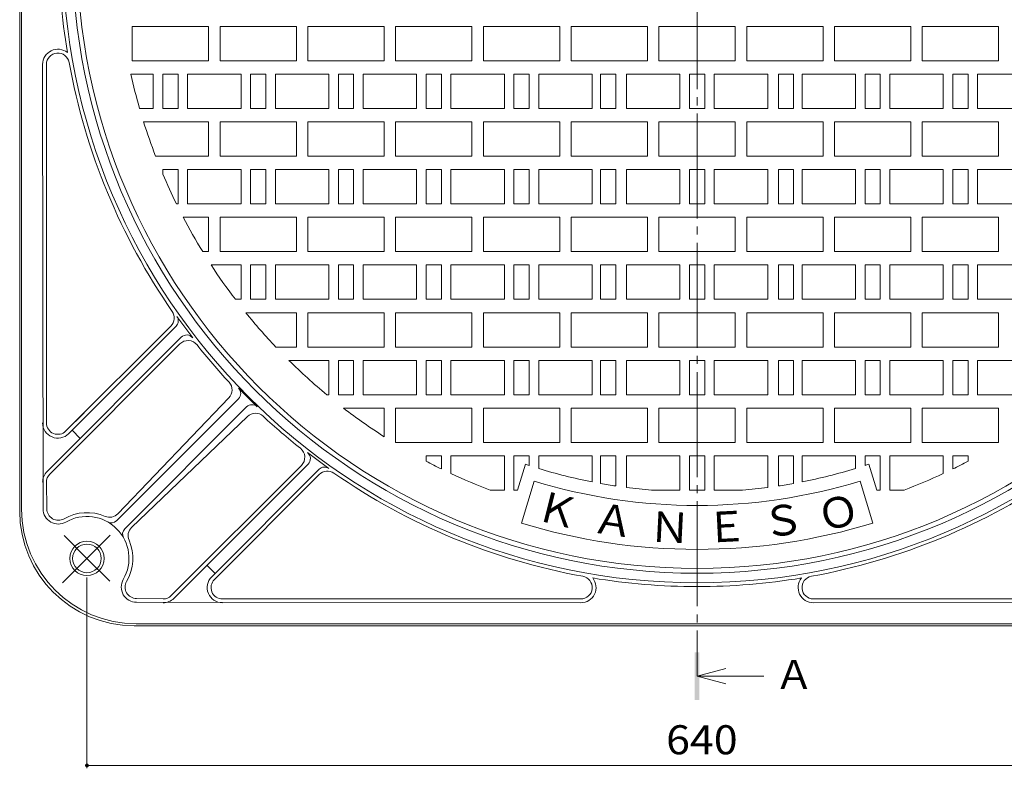
# Model space of a CAD drawing. Units: millimetres. Extents: x -835 to 939, y -679 to 673.
# Drawn here: x -699 to -183, y -145 to 248 of the extents above; entities that cross this region are included whole.
import ezdxf

# ---------------------------------------------------------------- set-up
doc = ezdxf.new("R2010")
doc.units = ezdxf.units.MM
doc.header["$LTSCALE"] = 5
doc.linetypes.add('JWW_CENTER2', pattern=[13.546667, 11.006667, -0.846667, 0.846667, -0.846667])
for name, color, linetype in [('E-0', 7, 'Continuous'), ('E-1', 7, 'Continuous'), ('E-2', 7, 'Continuous'), ('E-4', 7, 'Continuous'), ('E-5', 7, 'Continuous')]:
    doc.layers.add(name, color=color, linetype=linetype)
doc.styles.add('ＭＳ ゴシック', font='txt', dxfattribs={"height": 1})

msp = doc.modelspace()

# ---------------------------------------------------------------- linework, layer by layer
at = {"layer": 'E-0', "color": 3, "linetype": 'JWW_CENTER2', "lineweight": 9}
msp.add_line((-343.67, 672.56), (-343.67, -96.34), dxfattribs=at)
at = {"layer": 'E-1', "color": 2, "linetype": 'Continuous', "lineweight": 9}
for p, q in [((-698.67, -9.96), (-698.67, 285.04)), ((-697.67, -8.96), (-697.67, 285.04)), ((-686.42, -8.73), (-686.67, 224.08)), ((-684.67, 36.3), (-684.67, 224.08)), ((-674.43, 32.06), (-619.44, 87.05)), ((-616.73, 86.93), (-673.02, 30.65)), ((-613.97, 81.21), (-684.33, 10.85)), ((-682.92, 9.43), (-614.68, 77.67)), ((-647.84, -14.88), (-584.04, 48.92)), ((-589.03, 49.37), (-647.23, -11.31)), ((-674.43, 32.06), (-664.92, 41.58)), ((-643.6, -19.13), (-579.8, 44.67)), ((-579.34, 39.68), (-640.02, -18.52)), ((-666.99, 28.19), (-671.23, 32.43)), ((-619.28, -54.21), (-551.04, 14.03)), ((-547.5, 14.74), (-617.86, -55.62)), ((-541.78, 11.98), (-598.06, -44.31)), ((-684.67, 5.19), (-684.42, -8.73)), ((-596.65, -45.72), (-541.66, 9.27)), ((-600.52, -38.28), (-596.28, -42.52)), ((-623.52, -55.96), (-637.44, -55.71)), ((-592.41, -55.96), (-404.63, -55.96)), ((-94.94, -55.96), (-282.72, -55.96)), ((-637.44, -57.71), (-404.63, -57.96)), ((-49.91, -57.71), (-282.72, -57.96)), ((-638.67, -69.96), (-343.67, -69.96)), ((-637.67, -68.96), (-343.67, -68.96)), ((-49.67, -68.96), (-343.67, -68.96)), ((-48.67, -69.96), (-343.67, -69.96))]:
    msp.add_line(p, q, dxfattribs=at)
at = {"layer": 'E-1', "color": 2, "linetype": 'JWW_CENTER2', "lineweight": 9}
for p, q in [((-651.23, -22.51), (-676.18, -47.47)), ((-663.42, -34.71), (-675.4, -22.73)), ((-663.42, -34.71), (-651.44, -46.69))]:
    msp.add_line(p, q, dxfattribs=at)
at = {"layer": 'E-1', "color": 2, "linetype": 'Continuous', "lineweight": 9}
for radius in [9, 7.5]:
    msp.add_circle((-663.42, -34.71), radius, dxfattribs=at)
for centre, radius, start, end in [((-343.67, 285.04), 334.5, 180, 189.4137), ((-343.67, 285.04), 332.5, 180, 270), ((-343.67, 285.04), 327.5, 180, 270), ((-343.67, 285.04), 332.5, 270, 0), ((-343.67, 285.04), 327.5, 270, 0), ((-678.67, 224.08), 8, 51.2747, 180), ((-678.67, 224.08), 6, 10.3118, 180), ((-343.67, 285.04), 334.5, 190.3121, 214.6799), ((-623.68, 91.3), 6, 314.9993, 34.6801), ((-619.56, 89.76), 4, 315, 35.2913), ((-343.67, 285.04), 334, 215.2913, 217.6911), ((-610.44, 73.43), 6, 38.4235, 134.9993), ((-611.14, 78.38), 4, 37.6915, 135), ((-343.67, 285.04), 334.5, 218.423, 222.8374), ((-593.36, 53.52), 6, 316.1911, 42.8375), ((-586.87, 51.74), 4, 315, 43.8096), ((-343.67, 285.04), 333, 223.8098, 226.1902), ((-576.97, 41.84), 4, 46.1904, 135), ((-575.19, 35.35), 6, 47.1624, 133.8089), ((-678.67, 36.3), 8, 180, 315), ((-678.67, 36.3), 6, 180, 314.9993), ((-343.67, 285.04), 334.5, 227.1626, 231.577), ((-555.28, 18.28), 6, 315.0007, 51.5765), ((-550.33, 17.57), 4, 315, 52.3085), ((-343.67, 285.04), 334, 232.3089, 234.7087), ((-678.67, 5.19), 8, 135, 180), ((-538.95, 9.15), 4, 54.7087, 135), ((-537.42, 5.03), 6, 55.3199, 135.0007), ((-678.67, 5.19), 6, 135.0007, 180), ((-343.67, 285.04), 334.5, 235.3201, 259.6879), ((-343.67, 285.04), 334.5, 280.3121, 304.6799), ((-638.67, -9.96), 60, 180, 270), ((-637.67, -8.96), 60, 180, 270), ((-678.42, -8.73), 8, 180, 300.0003), ((-678.42, -8.73), 6, 180, 300), ((-663.42, -34.71), 24, 66.7004, 120.0001), ((-663.42, -34.71), 22, 330, 120), ((-651.56, -7.16), 6, 246.7004, 316.1918), ((-650.67, -12.06), 4, 240.6186, 315), ((-640.77, -21.95), 4, 135, 209.382), ((-635.87, -22.85), 6, 133.8082, 203.2992), ((-663.42, -34.71), 24, 329.9999, 23.2995), ((-637.44, -49.71), 8, 149.9997, 270), ((-592.41, -49.96), 8, 135, 270), ((-592.41, -49.96), 6, 135.0007, 270), ((-404.63, -49.96), 6, 270, 79.6876), ((-404.63, -49.96), 8, 270, 38.7255), ((-343.67, 285.04), 334.5, 260.5863, 270), ((-343.67, 285.04), 334.5, 270, 279.4137), ((-282.72, -49.96), 8, 141.2745, 270), ((-282.72, -49.96), 6, 100.3124, 270), ((-637.44, -49.71), 6, 150, 270), ((-623.52, -49.96), 6, 270, 314.9993), ((-623.52, -49.96), 8, 270, 315)]:
    msp.add_arc(centre, radius, start, end, dxfattribs=at)
at = {"layer": 'E-2', "color": 3, "linetype": 'Continuous', "lineweight": 9}
for p, q in [((-599.68, 244.04), (-639.67, 244.04)), ((-639.67, 244.04), (-639.67, 226.04)), ((-599.67, 226.04), (-599.68, 244.04)), ((-553.68, 244.04), (-593.67, 244.04)), ((-593.67, 244.04), (-593.67, 226.04)), ((-553.67, 226.04), (-553.68, 244.04)), ((-507.67, 244.04), (-547.67, 244.04)), ((-547.67, 244.04), (-547.67, 226.04)), ((-507.67, 226.04), (-507.67, 244.04)), ((-461.67, 244.04), (-501.67, 244.04)), ((-501.67, 244.04), (-501.67, 226.04)), ((-461.67, 226.04), (-461.67, 244.04)), ((-415.67, 244.04), (-455.67, 244.04)), ((-455.67, 244.04), (-455.67, 226.04)), ((-415.67, 226.04), (-415.67, 244.04)), ((-369.67, 244.04), (-409.67, 244.04)), ((-409.67, 244.04), (-409.67, 226.04)), ((-369.67, 226.04), (-369.67, 244.04)), ((-363.67, 226.04), (-363.67, 244.04)), ((-363.67, 244.04), (-343.67, 244.04)), ((-323.67, 244.04), (-343.67, 244.04)), ((-323.67, 226.04), (-323.67, 244.04)), ((-317.67, 244.04), (-277.67, 244.04)), ((-317.67, 226.04), (-317.67, 244.04)), ((-277.67, 244.04), (-277.67, 226.04)), ((-271.67, 226.04), (-271.67, 244.04)), ((-271.67, 244.04), (-231.67, 244.04)), ((-231.67, 244.04), (-231.67, 226.04)), ((-225.67, 244.04), (-185.67, 244.04)), ((-225.67, 226.04), (-225.67, 244.04)), ((-185.67, 244.04), (-185.67, 226.04)), ((-639.67, 226.04), (-599.67, 226.04)), ((-593.67, 226.04), (-553.67, 226.04)), ((-547.67, 226.04), (-507.67, 226.04)), ((-501.67, 226.04), (-461.67, 226.04)), ((-455.67, 226.04), (-415.67, 226.04)), ((-409.67, 226.04), (-369.67, 226.04)), ((-343.67, 226.04), (-363.67, 226.04)), ((-343.67, 226.04), (-323.67, 226.04)), ((-277.67, 226.04), (-317.67, 226.04)), ((-231.67, 226.04), (-271.67, 226.04)), ((-185.67, 226.04), (-225.67, 226.04)), ((-628.68, 219.04), (-640.42, 219.04)), ((-628.68, 201.04), (-628.68, 219.04)), ((-623.68, 219.04), (-623.68, 201.04)), ((-615.68, 219.04), (-623.68, 219.04)), ((-615.68, 201.04), (-615.68, 219.04)), ((-610.68, 219.04), (-610.68, 201.04)), ((-582.68, 219.04), (-610.68, 219.04)), ((-582.68, 201.04), (-582.68, 219.04)), ((-577.68, 219.04), (-577.68, 201.04)), ((-569.68, 219.04), (-577.68, 219.04)), ((-569.68, 201.04), (-569.68, 219.04)), ((-564.68, 219.04), (-564.68, 201.04)), ((-536.68, 219.04), (-564.68, 219.04)), ((-536.68, 201.04), (-536.68, 219.04)), ((-531.68, 219.04), (-531.68, 201.04)), ((-523.68, 219.04), (-531.68, 219.04)), ((-523.68, 201.04), (-523.68, 219.04)), ((-518.68, 219.04), (-518.68, 201.04)), ((-490.68, 219.04), (-518.68, 219.04)), ((-490.68, 201.04), (-490.68, 219.04)), ((-485.68, 219.04), (-485.68, 201.04)), ((-477.68, 219.04), (-485.68, 219.04)), ((-477.68, 201.04), (-477.68, 219.04)), ((-472.68, 219.04), (-472.68, 201.04)), ((-444.68, 219.04), (-472.68, 219.04)), ((-444.68, 201.04), (-444.68, 219.04)), ((-439.68, 219.04), (-439.68, 201.04)), ((-431.67, 219.04), (-439.68, 219.04)), ((-431.67, 201.04), (-431.67, 219.04)), ((-426.67, 201.04), (-426.67, 219.04)), ((-426.67, 219.04), (-398.68, 219.04)), ((-398.68, 201.04), (-398.68, 219.04)), ((-394.27, 219.04), (-386.27, 219.04)), ((-394.27, 219.04), (-386.27, 219.04)), ((-394.27, 219.04), (-394.27, 201.04)), ((-386.27, 219.04), (-386.27, 201.04)), ((-380.67, 219.04), (-380.67, 201.04)), ((-380.67, 219.04), (-352.67, 219.04)), ((-352.67, 201.04), (-352.67, 219.04)), ((-347.67, 219.04), (-347.67, 201.04)), ((-347.67, 219.04), (-343.67, 219.04)), ((-347.67, 219.04), (-343.67, 219.04)), ((-339.67, 219.04), (-343.67, 219.04)), ((-339.67, 219.04), (-343.67, 219.04)), ((-339.67, 219.04), (-339.67, 201.04)), ((-334.67, 201.04), (-334.67, 219.04)), ((-306.67, 219.04), (-334.67, 219.04)), ((-306.67, 219.04), (-306.67, 201.04)), ((-293.08, 219.04), (-301.08, 219.04)), ((-301.08, 219.04), (-301.08, 201.04)), ((-293.08, 219.04), (-301.08, 219.04)), ((-293.08, 219.04), (-293.08, 201.04)), ((-260.67, 219.04), (-288.67, 219.04)), ((-288.67, 201.04), (-288.67, 219.04)), ((-260.67, 201.04), (-260.67, 219.04)), ((-255.67, 201.04), (-255.67, 219.04)), ((-255.67, 219.04), (-247.67, 219.04)), ((-247.67, 219.04), (-247.67, 201.04)), ((-242.67, 201.04), (-242.67, 219.04)), ((-242.67, 219.04), (-214.67, 219.04)), ((-214.67, 219.04), (-214.67, 201.04)), ((-209.67, 201.04), (-209.67, 219.04)), ((-209.67, 219.04), (-201.67, 219.04)), ((-201.67, 219.04), (-201.67, 201.04)), ((-196.67, 201.04), (-196.67, 219.04)), ((-196.67, 219.04), (-168.67, 219.04)), ((-635.84, 201.04), (-628.68, 201.04)), ((-623.68, 201.04), (-615.68, 201.04)), ((-610.68, 201.04), (-582.68, 201.04)), ((-577.68, 201.04), (-569.68, 201.04)), ((-564.68, 201.04), (-536.68, 201.04)), ((-531.68, 201.04), (-523.68, 201.04)), ((-518.68, 201.04), (-490.68, 201.04)), ((-485.68, 201.04), (-477.68, 201.04)), ((-472.68, 201.04), (-444.68, 201.04)), ((-439.68, 201.04), (-431.67, 201.04)), ((-398.68, 201.04), (-426.67, 201.04)), ((-394.27, 201.04), (-390.27, 201.04)), ((-386.27, 201.04), (-390.27, 201.04)), ((-380.67, 201.04), (-352.67, 201.04)), ((-347.67, 201.04), (-343.67, 201.04)), ((-339.67, 201.04), (-343.67, 201.04)), ((-306.67, 201.04), (-334.67, 201.04)), ((-301.08, 201.04), (-297.08, 201.04)), ((-293.08, 201.04), (-297.08, 201.04)), ((-288.67, 201.04), (-260.67, 201.04)), ((-247.67, 201.04), (-255.67, 201.04)), ((-214.67, 201.04), (-242.67, 201.04)), ((-201.67, 201.04), (-209.67, 201.04)), ((-168.67, 201.04), (-196.67, 201.04)), ((-599.68, 194.04), (-633.74, 194.04)), ((-599.67, 176.04), (-599.68, 194.04)), ((-553.68, 194.04), (-593.67, 194.04)), ((-593.67, 194.04), (-593.67, 176.04)), ((-553.67, 176.04), (-553.68, 194.04)), ((-507.67, 194.04), (-547.67, 194.04)), ((-547.67, 194.04), (-547.67, 176.04)), ((-507.67, 176.04), (-507.67, 194.04)), ((-461.67, 194.04), (-501.67, 194.04)), ((-501.67, 194.04), (-501.67, 176.04)), ((-461.67, 176.04), (-461.67, 194.04)), ((-415.67, 194.04), (-455.67, 194.04)), ((-455.67, 194.04), (-455.67, 176.04)), ((-415.67, 176.04), (-415.67, 194.04)), ((-369.67, 194.04), (-409.67, 194.04)), ((-409.67, 194.04), (-409.67, 176.04)), ((-369.67, 176.04), (-369.67, 194.04)), ((-363.67, 176.04), (-363.67, 194.04)), ((-363.67, 194.04), (-343.67, 194.04)), ((-323.67, 194.04), (-343.67, 194.04)), ((-323.67, 176.04), (-323.67, 194.04)), ((-317.67, 194.04), (-277.67, 194.04)), ((-317.67, 176.04), (-317.67, 194.04)), ((-277.67, 194.04), (-277.67, 176.04)), ((-271.67, 176.04), (-271.67, 194.04)), ((-271.67, 194.04), (-231.67, 194.04)), ((-231.67, 194.04), (-231.67, 176.04)), ((-225.67, 194.04), (-185.67, 194.04)), ((-225.67, 176.04), (-225.67, 194.04)), ((-185.67, 194.04), (-185.67, 176.04)), ((-627.46, 176.04), (-599.67, 176.04)), ((-593.67, 176.04), (-553.67, 176.04)), ((-547.67, 176.04), (-507.67, 176.04)), ((-501.67, 176.04), (-461.67, 176.04)), ((-455.67, 176.04), (-415.67, 176.04)), ((-409.67, 176.04), (-369.67, 176.04)), ((-343.67, 176.04), (-363.67, 176.04)), ((-343.67, 176.04), (-323.67, 176.04)), ((-277.67, 176.04), (-317.67, 176.04)), ((-231.67, 176.04), (-271.67, 176.04)), ((-185.67, 176.04), (-225.67, 176.04)), ((-615.68, 169.04), (-623.68, 169.04)), ((-623.68, 169.04), (-623.68, 166.65)), ((-615.68, 151.04), (-615.68, 169.04)), ((-610.68, 169.04), (-610.68, 151.04)), ((-582.68, 169.04), (-610.68, 169.04)), ((-582.68, 151.04), (-582.68, 169.04)), ((-577.68, 169.04), (-577.68, 151.04)), ((-569.68, 169.04), (-577.68, 169.04)), ((-569.68, 151.04), (-569.68, 169.04)), ((-564.68, 169.04), (-564.68, 151.04)), ((-536.68, 169.04), (-564.68, 169.04)), ((-536.68, 151.04), (-536.68, 169.04)), ((-531.68, 169.04), (-531.68, 151.04)), ((-523.68, 169.04), (-531.68, 169.04)), ((-523.68, 151.04), (-523.68, 169.04)), ((-518.68, 169.04), (-518.68, 151.04)), ((-490.68, 169.04), (-518.68, 169.04)), ((-490.68, 151.04), (-490.68, 169.04)), ((-485.68, 169.04), (-485.68, 151.04)), ((-477.68, 169.04), (-485.68, 169.04)), ((-477.68, 151.04), (-477.68, 169.04)), ((-472.68, 169.04), (-472.68, 151.04)), ((-444.68, 169.04), (-472.68, 169.04)), ((-444.68, 151.04), (-444.68, 169.04)), ((-439.68, 169.04), (-439.68, 151.04)), ((-431.67, 169.04), (-439.68, 169.04)), ((-431.67, 151.04), (-431.67, 169.04)), ((-426.67, 151.04), (-426.67, 169.04)), ((-426.67, 169.04), (-398.68, 169.04)), ((-398.68, 151.04), (-398.68, 169.04)), ((-394.27, 169.04), (-386.27, 169.04)), ((-394.27, 169.04), (-386.27, 169.04)), ((-394.27, 169.04), (-394.27, 151.04)), ((-386.27, 169.04), (-386.27, 151.04)), ((-380.67, 169.04), (-380.67, 151.04)), ((-380.67, 169.04), (-352.67, 169.04)), ((-352.67, 151.04), (-352.67, 169.04)), ((-347.67, 169.04), (-347.67, 151.04)), ((-347.67, 169.04), (-343.67, 169.04)), ((-347.67, 169.04), (-343.67, 169.04)), ((-339.67, 169.04), (-343.67, 169.04)), ((-339.67, 169.04), (-343.67, 169.04)), ((-339.67, 169.04), (-339.67, 151.04)), ((-334.67, 151.04), (-334.67, 169.04)), ((-306.67, 169.04), (-334.67, 169.04)), ((-306.67, 169.04), (-306.67, 151.04)), ((-293.08, 169.04), (-301.08, 169.04)), ((-301.08, 169.04), (-301.08, 151.04)), ((-293.08, 169.04), (-301.08, 169.04)), ((-293.08, 169.04), (-293.08, 151.04)), ((-260.67, 169.04), (-288.67, 169.04)), ((-288.67, 151.04), (-288.67, 169.04)), ((-260.67, 151.04), (-260.67, 169.04)), ((-255.67, 151.04), (-255.67, 169.04)), ((-255.67, 169.04), (-247.67, 169.04)), ((-247.67, 169.04), (-247.67, 151.04)), ((-242.67, 151.04), (-242.67, 169.04)), ((-242.67, 169.04), (-214.67, 169.04)), ((-214.67, 169.04), (-214.67, 151.04)), ((-209.67, 151.04), (-209.67, 169.04)), ((-209.67, 169.04), (-201.67, 169.04)), ((-201.67, 169.04), (-201.67, 151.04)), ((-196.67, 151.04), (-196.67, 169.04)), ((-196.67, 169.04), (-168.67, 169.04)), ((-616.55, 151.04), (-615.68, 151.04)), ((-610.68, 151.04), (-582.68, 151.04)), ((-577.68, 151.04), (-569.68, 151.04)), ((-564.68, 151.04), (-536.68, 151.04)), ((-531.68, 151.04), (-523.68, 151.04)), ((-518.68, 151.04), (-490.68, 151.04)), ((-485.68, 151.04), (-477.68, 151.04)), ((-472.68, 151.04), (-444.68, 151.04)), ((-439.68, 151.04), (-431.67, 151.04)), ((-398.68, 151.04), (-426.67, 151.04)), ((-394.27, 151.04), (-390.27, 151.04)), ((-386.27, 151.04), (-390.27, 151.04)), ((-380.67, 151.04), (-352.67, 151.04)), ((-347.67, 151.04), (-343.67, 151.04)), ((-339.67, 151.04), (-343.67, 151.04)), ((-306.67, 151.04), (-334.67, 151.04)), ((-301.08, 151.04), (-297.08, 151.04)), ((-293.08, 151.04), (-297.08, 151.04)), ((-288.67, 151.04), (-260.67, 151.04)), ((-247.67, 151.04), (-255.67, 151.04)), ((-214.67, 151.04), (-242.67, 151.04)), ((-201.67, 151.04), (-209.67, 151.04)), ((-168.67, 151.04), (-196.67, 151.04)), ((-599.68, 144.04), (-613, 144.04)), ((-599.67, 126.04), (-599.68, 144.04)), ((-553.68, 144.04), (-593.67, 144.04)), ((-593.67, 144.04), (-593.67, 126.04)), ((-553.67, 126.04), (-553.68, 144.04)), ((-507.67, 144.04), (-547.67, 144.04)), ((-547.67, 144.04), (-547.67, 126.04)), ((-507.67, 126.04), (-507.67, 144.04)), ((-461.67, 144.04), (-501.67, 144.04)), ((-501.67, 144.04), (-501.67, 126.04)), ((-461.67, 126.04), (-461.67, 144.04)), ((-415.67, 144.04), (-455.67, 144.04)), ((-455.67, 144.04), (-455.67, 126.04)), ((-415.67, 126.04), (-415.67, 144.04)), ((-369.67, 144.04), (-409.67, 144.04)), ((-409.67, 144.04), (-409.67, 126.04)), ((-369.67, 126.04), (-369.67, 144.04)), ((-363.67, 126.04), (-363.67, 144.04)), ((-363.67, 144.04), (-343.67, 144.04)), ((-323.67, 144.04), (-343.67, 144.04)), ((-323.67, 126.04), (-323.67, 144.04)), ((-317.67, 144.04), (-277.67, 144.04)), ((-317.67, 126.04), (-317.67, 144.04)), ((-277.67, 144.04), (-277.67, 126.04)), ((-271.67, 126.04), (-271.67, 144.04)), ((-271.67, 144.04), (-231.67, 144.04)), ((-231.67, 144.04), (-231.67, 126.04)), ((-225.67, 144.04), (-185.67, 144.04)), ((-225.67, 126.04), (-225.67, 144.04)), ((-185.67, 144.04), (-185.67, 126.04)), ((-602.78, 126.04), (-599.67, 126.04)), ((-593.67, 126.04), (-553.67, 126.04)), ((-547.67, 126.04), (-507.67, 126.04)), ((-501.67, 126.04), (-461.67, 126.04)), ((-455.67, 126.04), (-415.67, 126.04)), ((-409.67, 126.04), (-369.67, 126.04)), ((-343.67, 126.04), (-363.67, 126.04)), ((-343.67, 126.04), (-323.67, 126.04)), ((-277.67, 126.04), (-317.67, 126.04)), ((-231.67, 126.04), (-271.67, 126.04)), ((-185.67, 126.04), (-225.67, 126.04)), ((-582.68, 119.04), (-598.35, 119.04)), ((-582.68, 101.04), (-582.68, 119.04)), ((-577.68, 119.04), (-577.68, 101.04)), ((-569.68, 119.04), (-577.68, 119.04)), ((-569.68, 101.04), (-569.68, 119.04)), ((-564.68, 119.04), (-564.68, 101.04)), ((-536.68, 119.04), (-564.68, 119.04)), ((-536.68, 101.04), (-536.68, 119.04)), ((-531.68, 119.04), (-531.68, 101.04)), ((-523.68, 119.04), (-531.68, 119.04)), ((-523.68, 101.04), (-523.68, 119.04)), ((-518.68, 119.04), (-518.68, 101.04)), ((-490.68, 119.04), (-518.68, 119.04)), ((-490.68, 101.04), (-490.68, 119.04)), ((-485.68, 119.04), (-485.68, 101.04)), ((-477.68, 119.04), (-485.68, 119.04)), ((-477.68, 101.04), (-477.68, 119.04)), ((-472.68, 119.04), (-472.68, 101.04)), ((-444.68, 119.04), (-472.68, 119.04)), ((-444.68, 101.04), (-444.68, 119.04)), ((-439.68, 119.04), (-439.68, 101.04)), ((-431.67, 119.04), (-439.68, 119.04)), ((-431.67, 101.04), (-431.67, 119.04)), ((-426.67, 101.04), (-426.67, 119.04)), ((-426.67, 119.04), (-398.68, 119.04)), ((-398.68, 101.04), (-398.68, 119.04)), ((-394.27, 119.04), (-386.27, 119.04)), ((-394.27, 119.04), (-386.27, 119.04)), ((-394.27, 119.04), (-394.27, 101.04)), ((-386.27, 119.04), (-386.27, 101.04)), ((-380.67, 119.04), (-380.67, 101.04)), ((-380.67, 119.04), (-352.67, 119.04)), ((-352.67, 101.04), (-352.67, 119.04)), ((-347.67, 119.04), (-347.67, 101.04)), ((-347.67, 119.04), (-343.67, 119.04)), ((-347.67, 119.04), (-343.67, 119.04)), ((-339.67, 119.04), (-343.67, 119.04)), ((-339.67, 119.04), (-343.67, 119.04)), ((-339.67, 119.04), (-339.67, 101.04)), ((-334.67, 101.04), (-334.67, 119.04)), ((-306.67, 119.04), (-334.67, 119.04)), ((-306.67, 119.04), (-306.67, 101.04)), ((-293.08, 119.04), (-301.08, 119.04)), ((-301.08, 119.04), (-301.08, 101.04)), ((-293.08, 119.04), (-301.08, 119.04)), ((-293.08, 119.04), (-293.08, 101.04)), ((-260.67, 119.04), (-288.67, 119.04)), ((-288.67, 101.04), (-288.67, 119.04)), ((-260.67, 101.04), (-260.67, 119.04)), ((-255.67, 101.04), (-255.67, 119.04)), ((-255.67, 119.04), (-247.67, 119.04)), ((-247.67, 119.04), (-247.67, 101.04)), ((-242.67, 101.04), (-242.67, 119.04)), ((-242.67, 119.04), (-214.67, 119.04)), ((-214.67, 119.04), (-214.67, 101.04)), ((-209.67, 101.04), (-209.67, 119.04)), ((-209.67, 119.04), (-201.67, 119.04)), ((-201.67, 119.04), (-201.67, 101.04)), ((-196.67, 101.04), (-196.67, 119.04)), ((-196.67, 119.04), (-168.67, 119.04)), ((-585.67, 101.04), (-582.68, 101.04)), ((-577.68, 101.04), (-569.68, 101.04)), ((-564.68, 101.04), (-536.68, 101.04)), ((-531.68, 101.04), (-523.68, 101.04)), ((-518.68, 101.04), (-490.68, 101.04)), ((-485.68, 101.04), (-477.68, 101.04)), ((-472.68, 101.04), (-444.68, 101.04)), ((-439.68, 101.04), (-431.67, 101.04)), ((-398.68, 101.04), (-426.67, 101.04)), ((-394.27, 101.04), (-390.27, 101.04)), ((-386.27, 101.04), (-390.27, 101.04)), ((-380.67, 101.04), (-352.67, 101.04)), ((-347.67, 101.04), (-343.67, 101.04)), ((-339.67, 101.04), (-343.67, 101.04)), ((-306.67, 101.04), (-334.67, 101.04)), ((-301.08, 101.04), (-297.08, 101.04)), ((-293.08, 101.04), (-297.08, 101.04)), ((-288.67, 101.04), (-260.67, 101.04)), ((-247.67, 101.04), (-255.67, 101.04)), ((-214.67, 101.04), (-242.67, 101.04)), ((-201.67, 101.04), (-209.67, 101.04)), ((-168.67, 101.04), (-196.67, 101.04)), ((-553.68, 94.04), (-580.18, 94.04)), ((-553.67, 76.04), (-553.68, 94.04)), ((-507.67, 94.04), (-547.67, 94.04)), ((-547.67, 94.04), (-547.67, 76.04)), ((-507.67, 76.04), (-507.67, 94.04)), ((-461.67, 94.04), (-501.67, 94.04)), ((-501.67, 94.04), (-501.67, 76.04)), ((-461.67, 76.04), (-461.67, 94.04)), ((-415.67, 94.04), (-455.67, 94.04)), ((-455.67, 94.04), (-455.67, 76.04)), ((-415.67, 76.04), (-415.67, 94.04)), ((-369.67, 94.04), (-409.67, 94.04)), ((-409.67, 94.04), (-409.67, 76.04)), ((-369.67, 76.04), (-369.67, 94.04)), ((-363.67, 76.04), (-363.67, 94.04)), ((-363.67, 94.04), (-343.67, 94.04)), ((-323.67, 94.04), (-343.67, 94.04)), ((-323.67, 76.04), (-323.67, 94.04)), ((-317.67, 94.04), (-277.67, 94.04)), ((-317.67, 76.04), (-317.67, 94.04)), ((-277.67, 94.04), (-277.67, 76.04)), ((-271.67, 76.04), (-271.67, 94.04)), ((-271.67, 94.04), (-231.67, 94.04)), ((-231.67, 94.04), (-231.67, 76.04)), ((-225.67, 94.04), (-185.67, 94.04)), ((-225.67, 76.04), (-225.67, 94.04)), ((-185.67, 94.04), (-185.67, 76.04)), ((-564.44, 76.04), (-553.67, 76.04)), ((-547.67, 76.04), (-507.67, 76.04)), ((-501.67, 76.04), (-461.67, 76.04)), ((-455.67, 76.04), (-415.67, 76.04)), ((-409.67, 76.04), (-369.67, 76.04)), ((-343.67, 76.04), (-363.67, 76.04)), ((-343.67, 76.04), (-323.67, 76.04)), ((-277.67, 76.04), (-317.67, 76.04)), ((-231.67, 76.04), (-271.67, 76.04)), ((-185.67, 76.04), (-225.67, 76.04)), ((-536.68, 69.04), (-557.59, 69.04)), ((-536.68, 51.04), (-536.68, 69.04)), ((-531.68, 69.04), (-531.68, 51.04)), ((-523.68, 69.04), (-531.68, 69.04)), ((-523.68, 51.04), (-523.68, 69.04)), ((-518.68, 69.04), (-518.68, 51.04)), ((-490.68, 69.04), (-518.68, 69.04)), ((-490.68, 51.04), (-490.68, 69.04)), ((-485.68, 69.04), (-485.68, 51.04)), ((-477.68, 69.04), (-485.68, 69.04)), ((-477.68, 51.04), (-477.68, 69.04)), ((-472.68, 69.04), (-472.68, 51.04)), ((-444.68, 69.04), (-472.68, 69.04)), ((-444.68, 51.04), (-444.68, 69.04)), ((-439.68, 69.04), (-439.68, 51.04)), ((-431.67, 69.04), (-439.68, 69.04)), ((-431.67, 51.04), (-431.67, 69.04)), ((-426.67, 51.04), (-426.67, 69.04)), ((-426.67, 69.04), (-398.68, 69.04)), ((-398.68, 51.04), (-398.68, 69.04)), ((-394.27, 69.04), (-386.27, 69.04)), ((-394.27, 69.04), (-386.27, 69.04)), ((-394.27, 69.04), (-394.27, 51.04)), ((-386.27, 69.04), (-386.27, 51.04)), ((-380.67, 69.04), (-380.67, 51.04)), ((-380.67, 69.04), (-352.67, 69.04)), ((-352.67, 51.04), (-352.67, 69.04)), ((-347.67, 69.04), (-347.67, 51.04)), ((-347.67, 69.04), (-343.67, 69.04)), ((-347.67, 69.04), (-343.67, 69.04)), ((-339.67, 69.04), (-343.67, 69.04)), ((-339.67, 69.04), (-343.67, 69.04)), ((-339.67, 69.04), (-339.67, 51.04)), ((-334.67, 51.04), (-334.67, 69.04)), ((-306.67, 69.04), (-334.67, 69.04)), ((-306.67, 69.04), (-306.67, 51.04)), ((-293.08, 69.04), (-301.08, 69.04)), ((-301.08, 69.04), (-301.08, 51.04)), ((-293.08, 69.04), (-301.08, 69.04)), ((-293.08, 69.04), (-293.08, 51.04)), ((-260.67, 69.04), (-288.67, 69.04)), ((-288.67, 51.04), (-288.67, 69.04)), ((-260.67, 51.04), (-260.67, 69.04)), ((-255.67, 51.04), (-255.67, 69.04)), ((-255.67, 69.04), (-247.67, 69.04)), ((-247.67, 69.04), (-247.67, 51.04)), ((-242.67, 51.04), (-242.67, 69.04)), ((-242.67, 69.04), (-214.67, 69.04)), ((-214.67, 69.04), (-214.67, 51.04)), ((-209.67, 51.04), (-209.67, 69.04)), ((-209.67, 69.04), (-201.67, 69.04)), ((-201.67, 69.04), (-201.67, 51.04)), ((-196.67, 51.04), (-196.67, 69.04)), ((-196.67, 69.04), (-168.67, 69.04)), ((-537.74, 51.04), (-536.68, 51.04)), ((-531.68, 51.04), (-523.68, 51.04)), ((-518.68, 51.04), (-490.68, 51.04)), ((-485.68, 51.04), (-477.68, 51.04)), ((-472.68, 51.04), (-444.68, 51.04)), ((-439.68, 51.04), (-431.67, 51.04)), ((-398.68, 51.04), (-426.67, 51.04)), ((-394.27, 51.04), (-390.27, 51.04)), ((-386.27, 51.04), (-390.27, 51.04)), ((-380.67, 51.04), (-352.67, 51.04)), ((-347.67, 51.04), (-343.67, 51.04)), ((-339.67, 51.04), (-343.67, 51.04)), ((-306.67, 51.04), (-334.67, 51.04)), ((-301.08, 51.04), (-297.08, 51.04)), ((-293.08, 51.04), (-297.08, 51.04)), ((-288.67, 51.04), (-260.67, 51.04)), ((-247.67, 51.04), (-255.67, 51.04)), ((-214.67, 51.04), (-242.67, 51.04)), ((-201.67, 51.04), (-209.67, 51.04)), ((-168.67, 51.04), (-196.67, 51.04)), ((-507.67, 44.04), (-528.97, 44.04)), ((-507.67, 29.07), (-507.67, 44.04)), ((-461.67, 44.04), (-501.67, 44.04)), ((-501.67, 44.04), (-501.67, 26.04)), ((-461.67, 26.04), (-461.67, 44.04)), ((-415.67, 44.04), (-455.67, 44.04)), ((-455.67, 44.04), (-455.67, 26.04)), ((-415.67, 26.04), (-415.67, 44.04)), ((-369.67, 44.04), (-409.67, 44.04)), ((-409.67, 44.04), (-409.67, 26.04)), ((-369.67, 26.04), (-369.67, 44.04)), ((-363.67, 26.04), (-363.67, 44.04)), ((-363.67, 44.04), (-343.67, 44.04)), ((-323.67, 44.04), (-343.67, 44.04)), ((-323.67, 26.04), (-323.67, 44.04)), ((-317.67, 44.04), (-277.67, 44.04)), ((-317.67, 26.04), (-317.67, 44.04)), ((-277.67, 44.04), (-277.67, 26.04)), ((-271.67, 26.04), (-271.67, 44.04)), ((-271.67, 44.04), (-231.67, 44.04)), ((-231.67, 44.04), (-231.67, 26.04)), ((-225.67, 44.04), (-185.67, 44.04)), ((-225.67, 26.04), (-225.67, 44.04)), ((-185.67, 44.04), (-185.67, 26.04)), ((-501.67, 26.04), (-461.67, 26.04)), ((-455.67, 26.04), (-415.67, 26.04)), ((-409.67, 26.04), (-369.67, 26.04)), ((-343.67, 26.04), (-363.67, 26.04)), ((-343.67, 26.04), (-323.67, 26.04)), ((-277.67, 26.04), (-317.67, 26.04)), ((-231.67, 26.04), (-271.67, 26.04)), ((-185.67, 26.04), (-225.67, 26.04)), ((-477.68, 19.04), (-485.68, 19.04)), ((-485.68, 19.04), (-485.68, 16.24)), ((-477.68, 12.16), (-477.68, 19.04)), ((-444.68, 19.04), (-472.68, 19.04)), ((-472.68, 19.04), (-472.68, 9.76)), ((-444.68, 1.04), (-444.68, 19.04)), ((-439.68, 19.04), (-439.68, 1.04)), ((-431.67, 19.04), (-439.68, 19.04)), ((-431.67, 13.96), (-431.67, 19.04)), ((-426.67, 19.04), (-398.68, 19.04)), ((-426.67, 12.39), (-426.67, 19.04)), ((-398.68, 5.39), (-398.68, 19.04)), ((-394.27, 19.04), (-386.27, 19.04)), ((-394.27, 19.04), (-386.27, 19.04)), ((-394.27, 19.04), (-394.27, 4.56)), ((-386.27, 19.04), (-386.27, 3.24)), ((-380.67, 19.04), (-352.67, 19.04)), ((-380.67, 19.04), (-380.67, 2.45)), ((-352.67, 1.04), (-352.67, 19.04)), ((-347.67, 19.04), (-347.67, 1.04)), ((-347.67, 19.04), (-343.67, 19.04)), ((-347.67, 19.04), (-343.67, 19.04)), ((-339.67, 19.04), (-343.67, 19.04)), ((-339.67, 19.04), (-343.67, 19.04)), ((-339.67, 19.04), (-339.67, 1.04)), ((-334.67, 1.04), (-334.67, 19.04)), ((-306.67, 19.04), (-334.67, 19.04)), ((-306.67, 19.04), (-306.67, 2.45)), ((-293.08, 19.04), (-301.08, 19.04)), ((-293.08, 19.04), (-301.08, 19.04)), ((-301.08, 19.04), (-301.08, 3.24)), ((-293.08, 19.04), (-293.08, 4.56)), ((-260.67, 19.04), (-288.67, 19.04)), ((-288.67, 5.39), (-288.67, 19.04)), ((-260.67, 12.39), (-260.67, 19.04)), ((-255.67, 19.04), (-247.67, 19.04)), ((-255.67, 13.96), (-255.67, 19.04)), ((-247.67, 19.04), (-247.67, 1.04)), ((-242.67, 19.04), (-214.67, 19.04)), ((-242.67, 1.04), (-242.67, 19.04)), ((-214.67, 19.04), (-214.67, 9.76)), ((-209.67, 19.04), (-201.67, 19.04)), ((-209.67, 12.16), (-209.67, 19.04)), ((-201.67, 19.04), (-201.67, 16.24)), ((-433.67, 14.62), (-437.82, 1.04)), ((-253.68, 14.62), (-249.53, 1.04)), ((-429.05, 5.8), (-435.77, -16.2)), ((-258.3, 5.8), (-251.58, -16.2)), ((-452.12, 1.04), (-444.68, 1.04)), ((-439.68, 1.04), (-437.82, 1.04)), ((-367.54, 1.04), (-352.67, 1.04)), ((-347.67, 1.04), (-343.67, 1.04)), ((-339.67, 1.04), (-343.67, 1.04)), ((-319.81, 1.04), (-334.67, 1.04)), ((-247.67, 1.04), (-249.53, 1.04)), ((-235.23, 1.04), (-242.67, 1.04))]:
    msp.add_line(p, q, dxfattribs=at)
msp.add_circle((-343.67, 285.04), 325, dxfattribs=at)
for radius, start, end in [(304, 192.539, 196.0404), (304, 197.4181, 201.0113), (304, 202.919, 206.1542), (304, 207.6336, 211.5354), (304, 213.0965, 217.2477), (304, 218.924, 223.4324), (304, 225.2776, 230.3301), (304, 232.4444, 237.3522), (304, 242.1534, 243.8457), (304, 296.1543, 297.8466), (285, 251.5926, 252.0147), (285, 253.0685, 258.873), (285, 281.127, 286.9315), (285, 287.9853, 288.4074), (304, 244.8909, 249.1007), (292, 253, 287), (304, 290.8993, 295.1091), (285, 259.7745, 261.4048), (285, 262.5405, 265.1969), (285, 274.8031, 277.4595), (285, 278.5952, 280.2255), (315, 253, 287)]:
    msp.add_arc((-343.67, 285.04), radius, start, end, dxfattribs=at)
at = {"layer": 'E-4', "color": 7, "linetype": 'Continuous', "lineweight": 9}
for p, q in [((-663.42, -144.66), (-663.42, -44.71)), ((-663.42, -143.16), (-23.93, -143.16))]:
    msp.add_line(p, q, dxfattribs=at)
at = {"layer": 'E-4', "color": 7, "linetype": 'Continuous', "lineweight": 9, "const_width": 1}
msp.add_lwpolyline([(-662.92, -143.16, 0.414214), (-663.42, -142.66, 0.414214), (-663.92, -143.16, 0.414214), (-663.42, -143.66, 0.414214)], format="xyb", close=True, dxfattribs=at)
at = {"layer": 'E-5', "color": 4, "linetype": 'Continuous', "lineweight": 9}
for q in [(-328.67, -92.34), (-308.67, -96.34), (-328.67, -100.34)]:
    msp.add_line((-343.67, -96.34), q, dxfattribs=at)
msp.add_solid([(-344.92, -83.84), (-342.42, -83.84), (-344.92, -108.84), (-342.42, -108.84)], dxfattribs=at)

# ---------------------------------------------------------------- texts
at = {"layer": 'E-2', "color": 7, "linetype": 'Continuous', "lineweight": 9, "style": 'ＭＳ ゴシック'}
for s, rotation, p in [('Ｋ', 345.8337, (-429.17, -14.23)), ('Ｏ', 14.1672, (-278.34, -20.97)), ('Ａ', 351.4999, (-399.43, -20.89)), ('Ｎ', 357.1668, (-369.19, -25.84)), ('Ｅ', 2.8328, (-338.72, -26.53)), ('Ｓ', 8.4996, (-308.34, -24.2))]:
    msp.add_text(s, height=16, rotation=rotation, dxfattribs=at).set_placement(p)
at = {"layer": 'E-4', "color": 2, "linetype": 'Continuous', "lineweight": 211, "style": 'ＭＳ ゴシック', "width": 1.083333}
msp.add_text('640', height=15.24, dxfattribs=at).set_placement((-359.92, -137.34))
at = {"layer": 'E-5', "color": 2, "linetype": 'Continuous', "lineweight": 9, "style": 'ＭＳ ゴシック'}
msp.add_text('Ａ', height=15.24, rotation=359.9996, dxfattribs=at).set_placement((-303.25, -103.12))

doc.saveas('drawing.dxf')
